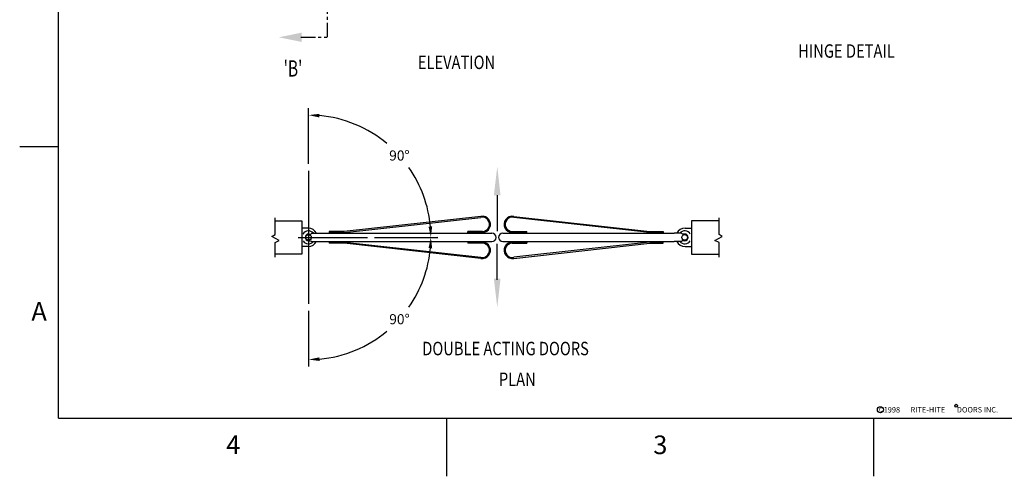
# Model space of a CAD drawing. Extents: x 0 to 528, y 0 to 408.
# Drawn here: x 0 to 304, y 0 to 141 of the extents above; entities that cross this region are included whole.
import ezdxf
from ezdxf.enums import TextEntityAlignment as Align

# ---------------------------------------------------------------- set-up
doc = ezdxf.new("R2010")
doc.units = 0
doc.header["$LTSCALE"] = 7.2
doc.header["$MEASUREMENT"] = 0
doc.linetypes.add('PHANTOM2', pattern=[1.25, 0.625, -0.125, 0.125, -0.125, 0.125, -0.125])
doc.layers.get('0').update_dxf_attribs({"linetype": 'CONTINUOUS'})
doc.layers.get('DEFPOINTS').update_dxf_attribs({"linetype": 'CONTINUOUS'})
for name, color, linetype in [('BORDER', 7, 'CONTINUOUS'), ('L01', 252, 'CONTINUOUS'), ('L02', 6, 'PHANTOM2'), ('O01', 255, 'CONTINUOUS'), ('O02', 4, 'CONTINUOUS'), ('T03', 102, 'CONTINUOUS')]:
    doc.layers.add(name, color=color, linetype=linetype)
doc.styles.add('DWGTEXT', font='ARIAL.TTF', dxfattribs={"width": 0.8, "height": 3.12})
doc.styles.add('ROMANS', font='ARIAL.TTF')
doc.styles.add('SIM0-70', font='ARIAL.TTF', dxfattribs={"width": 0.7})
doc.styles.add('SIMLPEX', font='ARIAL.TTF')
doc.styles.get("Standard").update_dxf_attribs({"font": 'ARIAL.TTF'})
doc.styles.add('TEST', font='ARIAL.TTF')
doc.dimstyles.get("Standard").update_dxf_attribs({"dimtxt": 0.125, "dimasz": 0.125, "dimexe": 0.18, "dimexo": 0.063, "dimgap": 0.09, "dimtad": 0, "dimtih": 1, "dimtoh": 1, "dimdec": 3, "dimzin": 5, "dimdsep": 46, "dimtxsty": 'Standard', "dimcen": -0.09, "dimclrd": 256, "dimclre": 256, "dimclrt": 232, "dimadec": 0, "dimazin": 0, "dimtfac": 1, "dimtdec": 4, "dimtofl": 0, "dimtmove": 0, "dimatfit": 1, "dimfxl": 0, "dimtolj": 1, "dimtzin": 4, "dimarcsym": 0})

# ---------------------------------------------------------------- blocks, each defined once
blk = doc.blocks.new('*D2')
at = {"layer": 'DEFPOINTS', "color": 0}
for p in [(86.02, 73.89), (89.28, 73.9), (107.49, 73.91), (89.29, 53.36), (108.2, 41.17)]:
    blk.add_point(p, dxfattribs=at)
at = {"layer": 'L01', "color": 252, "lineweight": -2}
for p, q in [((109.65, 73.91), (129.24, 73.92)), ((89.3, 51.2), (89.31, 33.94))]:
    blk.add_line(p, q, dxfattribs=at)
for start, end in [(325.1974, 354.9448), (275.1342, 309.8631)]:
    blk.add_arc((89.28, 73.9), 37.8, start, end, dxfattribs=at)
at = {"layer": 'L01', "color": 252}
for points in [[(126.37, 70.59), (127.49, 70.54), (127.08, 73.92)], [(92.69, 35.69), (92.64, 36.81), (89.31, 36.1)]]:
    blk.add_solid(points, dxfattribs=at)
at = {"layer": 'L01', "color": 232, "insert": (117.37, 48.6), "char_height": 3.12, "attachment_point": 5, "style": 'DWGTEXT'}
blk.add_mtext('\\A1;90°', dxfattribs=at)
blk = doc.blocks.new('*D3')
at = {"layer": 'DEFPOINTS', "color": 0}
for p in [(108.18, 106.64), (89.28, 94.44), (86.02, 73.91), (89.28, 73.9), (107.49, 73.91)]:
    blk.add_point(p, dxfattribs=at)
at = {"layer": 'L01', "color": 252, "lineweight": -2}
for p, q in [((89.28, 96.6), (89.28, 113.87)), ((109.65, 73.91), (129.24, 73.91))]:
    blk.add_line(p, q, dxfattribs=at)
for start, end in [(50.1827, 84.9053), (5.0947, 34.8383)]:
    blk.add_arc((89.28, 73.91), 37.8, start, end, dxfattribs=at)
at = {"layer": 'L01', "color": 252}
for points in [[(92.61, 111), (92.66, 112.12), (89.28, 111.71)], [(127.49, 77.29), (126.37, 77.24), (127.08, 73.91)]]:
    blk.add_solid(points, dxfattribs=at)
at = {"layer": 'L01', "color": 232, "insert": (117.35, 99.22), "char_height": 3.12, "attachment_point": 5, "style": 'DWGTEXT'}
blk.add_mtext('\\A1;90°', dxfattribs=at)
blk = doc.blocks.new('ANSI-C-DOOR')
at = {"layer": 'BORDER'}
for p, q in [((0.5, 0.75), (0.5, 16.25)), ((0, 4.25), (0.5, 4.25)), ((0.5, 0.75), (21.5, 0.75)), ((5.5, 0), (5.5, 0.75)), ((11, 0), (11, 0.75))]:
    blk.add_line(p, q, dxfattribs=at)
for centre, radius in [((11.085, 0.858), 0.0394), ((12.059, 0.91), 0.0183)]:
    blk.add_circle(centre, radius, dxfattribs=at)
at = {"layer": 'BORDER', "style": 'ROMANS'}
for s, height, p in [('A', 0.24, (0.25, 2.125)), ('C', 0.05, (11.085, 0.858))]:
    blk.add_text(s, height=height, dxfattribs=at).set_placement(p, align=Align.MIDDLE_CENTER)
for s, height, p in [('RITE-HITE', 0.07, (11.473, 0.823)), ('R', 0.0189, (12.049, 0.9)), ('DOORS INC.', 0.07, (12.069, 0.823))]:
    blk.add_text(s, height=height, dxfattribs=at).set_placement(p)
for s, p in [('4', (2.75, 0.375)), ('3', (8.25, 0.375))]:
    blk.add_text(s, height=0.24, dxfattribs=at).set_placement(p, align=Align.MIDDLE)
at = {"layer": 'BORDER', "style": 'SIMLPEX'}
for tag, p in [('REVE1', (16.275, 15.625)), ('ECN1', (19.425, 15.625)), ('DATEE1', (20.125, 15.625)), ('REVBY1', (20.75, 15.625)), ('REVE2', (16.275, 15.375)), ('ECN2', (19.425, 15.375)), ('DATEE2', (20.125, 15.375)), ('REVBY2', (20.75, 15.375)), ('REVE3', (16.275, 15.125)), ('ECN3', (19.425, 15.125)), ('DATEE3', (20.125, 15.125)), ('REVBY3', (20.75, 15.125))]:
    blk.add_attdef(tag, text='', height=0.08, dxfattribs=at).set_placement(p, align=Align.MIDDLE)
at = {"layer": 'BORDER'}
for tag, p, height, style in [('REVDESC1', (16.518, 15.586), 0.08, 'SIMLPEX'), ('REVDESC2', (16.518, 15.336), 0.08, 'SIMLPEX'), ('REVDESC3', (16.518, 15.086), 0.08, 'SIMLPEX'), ('PARTNUM', (18.794, 0.821), 0.12, 'ROMANS')]:
    blk.add_attdef(tag, p, '', height=height, dxfattribs=dict(at, style=style))
at = {"layer": 'BORDER', "style": 'ROMANS', "flags": 4}
for tag, p in [('REVISION', (21.785, 7.228)), ('MR_SHEET', (21.773, 6.207)), ('MR_DWG_NO', (21.762, 3.635))]:
    blk.add_attdef(tag, p, '', height=0.12, rotation=90, dxfattribs=at)
at = {"layer": 'BORDER', "style": 'TEST', "flags": 4}
for tag, height, p in [('CORP1', 0.236, (19.328, 2.576)), ('DIV1', 0.197, (19.335, 2.263))]:
    blk.add_attdef(tag, text='', height=height, dxfattribs=at).set_placement(p, align=Align.MIDDLE)
at = {"layer": 'BORDER', "style": 'ROMANS', "flags": 4}
for tag, p, height in [('DR_DATE', (16.544, 2.061), 0.07), ('TITLE_1', (17.602, 1.802), 0.12), ('CH_DATE', (16.544, 1.811), 0.07), ('APPRV', (15.9, 1.548), 0.12), ('TITLE_2', (17.609, 1.608), 0.12), ('AP_DATE', (16.544, 1.561), 0.07), ('TITLE_3', (17.615, 1.414), 0.12), ('INIT_ECN', (15.9, 1.273), 0.12), ('ISSUED', (15.9, 1.042), 0.12), ('DWG_NO', (18.802, 1.042), 0.12), ('COPYRIGHT', (11.126, 0.823), 0.07), ('REFER', (15.907, 0.821), 0.12), ('SHEET', (20.647, 0.821), 0.12)]:
    blk.add_attdef(tag, p, '', height=height, dxfattribs=at)
for tag, height, p in [('REV', 0.12, (21.31, 1.107)), ('SCALE', 0.07, (17.955, 0.889))]:
    blk.add_attdef(tag, text='', height=height, dxfattribs=at).set_placement(p, align=Align.MIDDLE_CENTER)
at = {"layer": 'BORDER', "style": 'ROMANS', "width": 0.8}
blk.add_attdef('MODEL', (17.696, 1.042), '', height=0.08, dxfattribs=at)

msp = doc.modelspace()

# ---------------------------------------------------------------- linework, layer by layer
at = {"layer": 'L01'}
for p, q in [((89.2797, 94.4402), (89.2797, 73.9021)), ((147.6189, 86.956), (147.6189, 75.789)), ((86.0197, 73.9084), (107.4905, 73.9084)), ((89.2797, 73.9021), (89.2797, 53.3641)), ((147.6189, 60.7671), (147.6189, 71.9341))]:
    msp.add_line(p, q, dxfattribs=at)
for points in [[(80.0834, 135.7837), (87.1473, 134.3452), (87.1473, 137.2222)], [(147.6097, 95.8475), (146.5533, 86.8645), (148.6058, 86.8645)], [(147.6097, 52.1977), (146.5533, 61.1807), (148.6058, 61.1807)]]:
    msp.add_solid(points, dxfattribs=at)
at = {"layer": 'L02'}
for p, q in [((95.1663, 135.8056), (95.1663, 289.6629)), ((86.8772, 135.8056), (95.1663, 135.8056))]:
    msp.add_line(p, q, dxfattribs=at)
at = {"layer": 'O01'}
for p, q in [((142.5645, 80.3932), (100.2604, 75.7166)), ((100.3837, 75.4213), (142.5273, 80.0665)), ((152.6765, 80.3932), (194.799, 75.7166)), ((194.6757, 75.4213), (152.7136, 80.0665)), ((79.0027, 78.9938), (87.2067, 78.9938)), ((89.1435, 76.7132), (87.1919, 76.7119)), ((87.2067, 78.9938), (87.2067, 68.7128)), ((205.6849, 76.7132), (207.6365, 76.7119)), ((207.6217, 78.9938), (207.6217, 68.7128)), ((216.1542, 78.9938), (207.6217, 78.9938)), ((89.2797, 74.9288), (90.006, 74.9288)), ((90.006, 74.9288), (90.3237, 75.199)), ((90.3237, 75.199), (92.5023, 75.199)), ((92.5023, 75.199), (145.9623, 75.199)), ((100.2604, 75.7166), (95.6664, 75.7166)), ((95.6664, 75.7166), (95.6664, 75.4185)), ((95.6664, 75.4185), (100.3856, 75.4185)), ((143.0155, 75.7467), (138.5079, 75.7467)), ((138.5079, 75.4349), (138.5079, 75.7448)), ((143.0155, 75.4342), (138.5079, 75.4342)), ((149.3066, 75.199), (202.3261, 75.199)), ((152.2254, 75.7467), (156.7331, 75.7467)), ((152.2254, 75.4342), (156.7331, 75.4342)), ((156.7331, 75.4349), (156.7331, 75.7448)), ((198.8554, 75.4185), (194.6738, 75.4185)), ((194.799, 75.7166), (198.8554, 75.7166)), ((198.8554, 75.7166), (198.8554, 75.4185)), ((204.5047, 75.199), (202.3261, 75.199)), ((204.8224, 74.9288), (204.5047, 75.199)), ((205.5487, 74.9288), (204.8224, 74.9288)), ((89.1435, 71.0911), (87.1919, 71.0924)), ((89.2797, 72.8755), (90.006, 72.8755)), ((90.006, 72.8755), (90.3237, 72.6053)), ((90.3237, 72.6053), (92.5023, 72.6053)), ((92.5023, 72.6053), (145.9623, 72.6053)), ((95.6664, 72.3931), (100.3856, 72.3931)), ((95.6664, 72.3931), (95.6664, 72.095)), ((100.2604, 72.095), (95.6664, 72.095)), ((142.5645, 67.4185), (100.2604, 72.095)), ((100.3837, 72.3904), (142.5273, 67.7451)), ((143.0155, 72.3774), (138.5079, 72.3767)), ((138.5079, 72.3767), (138.5079, 72.0669)), ((143.0155, 72.0649), (138.5079, 72.0669)), ((149.3066, 72.6053), (202.3261, 72.6053)), ((152.2254, 72.3774), (156.7331, 72.3767)), ((152.2254, 72.0649), (156.7331, 72.0669)), ((152.6765, 67.4185), (194.799, 72.095)), ((194.6757, 72.3904), (152.7136, 67.7451)), ((156.7331, 72.3767), (156.7331, 72.0669)), ((198.8554, 72.3931), (194.6738, 72.3931)), ((194.799, 72.095), (198.8554, 72.095)), ((198.8554, 72.095), (198.8554, 72.3931)), ((204.5047, 72.6053), (202.3261, 72.6053)), ((204.8224, 72.8755), (204.5047, 72.6053)), ((205.5487, 72.8755), (204.8224, 72.8755)), ((205.6849, 71.0911), (207.6365, 71.0924)), ((87.2067, 68.7128), (78.9777, 68.7128)), ((207.6217, 68.7128), (216.1542, 68.7128))]:
    msp.add_line(p, q, dxfattribs=at)
for centre in [(89.2797, 73.9021), (205.5487, 73.9021)]:
    msp.add_circle(centre, 0.8657, dxfattribs=at)
for centre, radius, start, end in [((143.0155, 77.9342), 2.1875, 270, 102.895238), ((143.0155, 77.9342), 2.5, 270, 100.394282), ((152.2254, 77.9342), 2.5, 79.605718, 270), ((152.2254, 77.9342), 2.1875, 77.104762, 270), ((89.2344, 73.9021), 2.8125, 27.457348, 91.850451), ((205.5941, 73.9021), 2.8125, 88.149549, 152.542652), ((89.2797, 73.9021), 1.9971, 40.492661, 149.887314), ((89.2797, 73.9021), 1.0266, 90, 270), ((145.9623, 73.9005), 1.2991, 270, 90), ((149.3066, 73.9005), 1.2991, 90, 269.184277), ((205.5487, 73.9021), 1.9971, 30.112686, 139.507339), ((205.5487, 73.9021), 1.0266, 270, 90), ((89.2797, 73.9021), 1.9971, 212.660913, 319.507339), ((89.2344, 73.9021), 2.8125, 268.149549, 332.542652), ((143.0155, 69.8774), 2.1875, 257.104762, 90), ((143.0155, 69.8774), 2.5, 259.605718, 90), ((152.2254, 69.8774), 2.5, 90, 280.394282), ((152.2254, 69.8774), 2.1875, 90, 282.895238), ((205.5941, 73.9021), 2.8125, 207.457348, 271.850451), ((205.5487, 73.9021), 1.9971, 220.492661, 327.339087)]:
    msp.add_arc(centre, radius, start, end, dxfattribs=at)
at = {"layer": 'O02'}
for p, q in [((78.9777, 74.7605), (78.9777, 79.9009)), ((216.1453, 74.7605), (216.1453, 79.9009)), ((77.9617, 74.1557), (78.9777, 74.7605)), ((80.2477, 72.9462), (77.9617, 74.1557)), ((214.8753, 72.9462), (217.1613, 74.1557)), ((217.1613, 74.1557), (216.1453, 74.7605)), ((78.9777, 72.3414), (80.2477, 72.9462)), ((78.9777, 67.8057), (78.9777, 72.3414)), ((216.1453, 72.3414), (214.8753, 72.9462)), ((216.1453, 67.8057), (216.1453, 72.3414))]:
    msp.add_line(p, q, dxfattribs=at)

# ---------------------------------------------------------------- block references
ref = msp.add_blockref('ANSI-C-DOOR', (0, 0), dxfattribs=dict(xscale=24, yscale=24, zscale=24))
ref.add_attrib('COPYRIGHT', '1998', (267.0258, 19.7408), dxfattribs={"layer": 'BORDER', "height": 1.68, "style": 'ROMANS', "flags": 4})

# ---------------------------------------------------------------- texts
at = {"layer": 'T03', "style": 'DWGTEXT', "width": 0.8}
msp.add_text('HINGE DETAIL', height=4.16, dxfattribs=at).set_placement((270.4425, 129.4594), align=Align.RIGHT)
at = {"layer": 'T03', "style": 'SIM0-70', "width": 0.7}
msp.add_text("'B'", height=5, dxfattribs=at).set_placement((84.474, 123.6494), align=Align.CENTER)
at = {"layer": 'T03', "style": 'DWGTEXT', "width": 0.8}
for s, p in [('ELEVATION', (123.0628, 125.9606)), ('DOUBLE ACTING DOORS', (124.4269, 37.4396)), ('PLAN', (148.1093, 27.9427))]:
    msp.add_text(s, height=4.16, dxfattribs=at).set_placement(p)

# ---------------------------------------------------------------- dimensions: what is measured, and where the dimension line sits
at = {"layer": 'L01'}
for base, line1, line2, picture, middle in [((108.1796, 106.6439), ((86.0197, 73.9084), (107.4905, 73.9084)), ((89.2797, 94.4402), (89.2797, 73.9021)), '*D3', (117.3518, 99.2219)), ((108.2021, 41.1735), ((86.0197, 73.8936), (107.4905, 73.9084)), ((89.2939, 53.3641), (89.2797, 73.9021)), '*D2', (117.3692, 48.6017))]:
    dim = msp.add_angular_dim_2l(base=base, line1=line1, line2=line2, dimstyle='Standard', override={"dimscale": 24, "dimtxt": 3.12, "dimasz": 0.14, "dimexe": 0.09, "dimexo": 0.09, "dimdec": 1, "dimtxsty": 'DWGTEXT', "dimclrd": 252, "dimclre": 252, "dimtdec": 1}, dxfattribs=at)
    dim.commit()
    dim.dimension.update_dxf_attribs({"geometry": picture, "text_midpoint": middle, "dimtype": 162})

doc.saveas('drawing.dxf')
